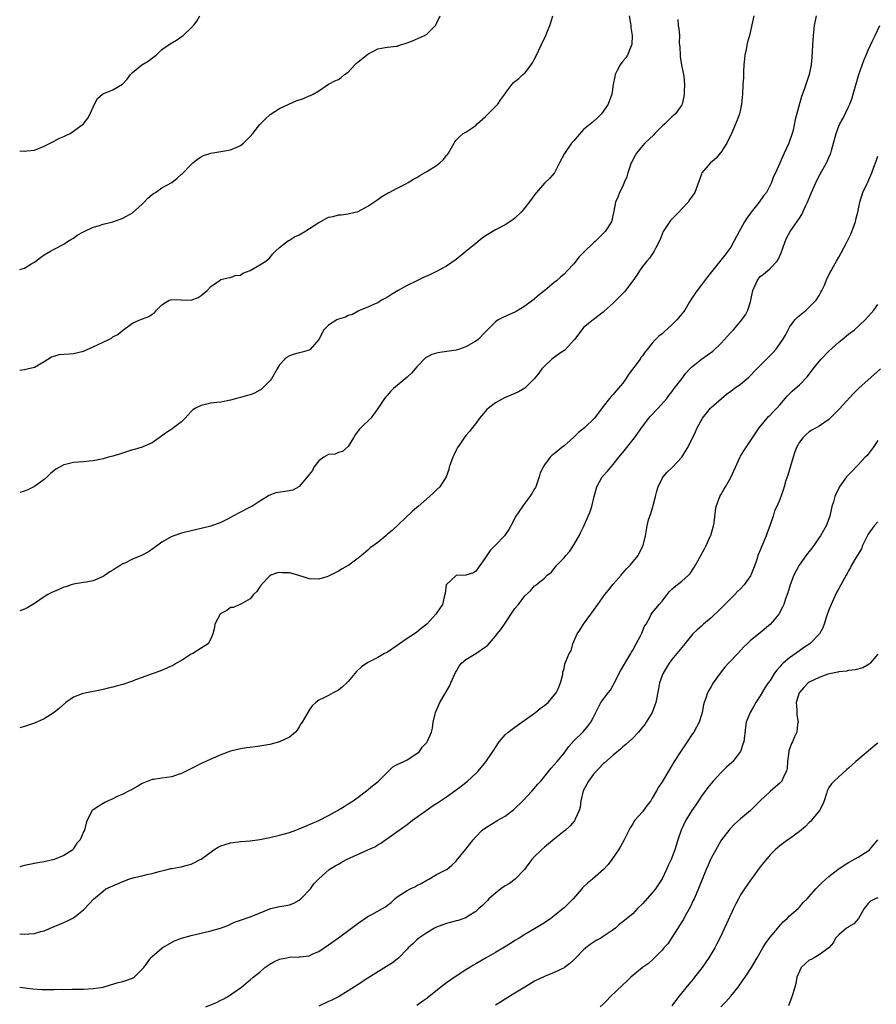
# Model space of a CAD drawing. Units: inches. Extents: x 2634000 to 2637000, y 1509000 to 1512000.
# Drawn here: x 2634000 to 2634175, y 1509957 to 1510158 of the extents above; entities that cross this region are included whole.
import ezdxf

# ---------------------------------------------------------------- set-up
doc = ezdxf.new("R2010")
doc.units = ezdxf.units.IN
doc.header["$MEASUREMENT"] = 0
doc.layers.add('LD26341509_2ft', color=2, linetype='Continuous')

msp = doc.modelspace()

# ---------------------------------------------------------------- linework, layer by layer
at = {"layer": 'LD26341509_2ft'}
for points, elevation in [([(2634162.42, 1510159), (2634162.03, 1510157), (2634161.77, 1510155), (2634161.65, 1510153), (2634161.53, 1510150.47), (2634161.4, 1510149), (2634161, 1510147), (2634159.97, 1510143.97), (2634159.44, 1510142.56), (2634158.15, 1510137.85), (2634157.7, 1510135.7), (2634157.51, 1510135), (2634156.86, 1510133), (2634155.91, 1510131), (2634155.59, 1510130.41), (2634155, 1510128.97), (2634154.1, 1510127), (2634153.74, 1510126.26), (2634153.27, 1510125), (2634153, 1510124.44), (2634152.26, 1510123), (2634151.7, 1510122.3), (2634150.82, 1510121), (2634149.19, 1510119), (2634149, 1510118.73), (2634148.25, 1510117.75), (2634147.78, 1510117), (2634147, 1510115.53), (2634146.68, 1510115), (2634145.65, 1510113), (2634145, 1510111.86), (2634144.38, 1510111), (2634143.77, 1510110.23), (2634143, 1510109.2), (2634140.24, 1510105.76), (2634139, 1510104.17), (2634138.13, 1510103), (2634137.66, 1510102.34), (2634136.88, 1510101.12), (2634136.54, 1510100.54), (2634135.6, 1510099), (2634135.35, 1510098.65), (2634134.03, 1510097), (2634133, 1510095.97), (2634131.4, 1510094.6), (2634131, 1510094.2), (2634130.32, 1510093.68), (2634129.64, 1510093), (2634129, 1510092.29), (2634127.98, 1510091), (2634127.52, 1510090.48), (2634127, 1510089.71), (2634126.69, 1510089.31), (2634126.5, 1510089), (2634124.13, 1510085.87), (2634123.6, 1510085), (2634123, 1510084.14), (2634122.06, 1510083), (2634121.55, 1510082.45), (2634121, 1510081.8), (2634120.58, 1510081.42), (2634120.24, 1510081), (2634119, 1510079.36), (2634117.18, 1510077), (2634115.15, 1510075), (2634113.97, 1510074.03), (2634113, 1510073.07), (2634111, 1510071.36), (2634110.55, 1510071), (2634109, 1510069.69), (2634108.59, 1510069.41), (2634108.18, 1510069), (2634107, 1510067.46), (2634106.71, 1510067), (2634106.16, 1510065.84), (2634105.94, 1510065), (2634105.22, 1510063), (2634105.15, 1510062.85), (2634105, 1510062.57), (2634104.41, 1510061.59), (2634104.01, 1510061), (2634103, 1510059.64), (2634102.5, 1510059), (2634101.16, 1510057), (2634100.15, 1510055), (2634099.73, 1510054.27), (2634098.87, 1510053), (2634097, 1510051.11), (2634095.97, 1510050.03), (2634095.26, 1510049), (2634095, 1510048.58), (2634093, 1510045.79), (2634092.52, 1510045.48), (2634091, 1510044.99), (2634089, 1510044.89), (2634087, 1510043.1), (2634086.94, 1510043), (2634086.76, 1510041.24), (2634086.67, 1510041), (2634086.54, 1510040.54), (2634086.21, 1510039), (2634085, 1510037.2), (2634084.88, 1510037), (2634083.05, 1510035), (2634081.89, 1510034.11), (2634081, 1510033.38), (2634080.49, 1510033), (2634079, 1510032.04), (2634077.47, 1510031), (2634077, 1510030.64), (2634075, 1510029.29), (2634074.42, 1510029), (2634073, 1510028.19), (2634071, 1510027.2), (2634069.68, 1510026.32), (2634068.69, 1510025.31), (2634067, 1510023.27), (2634066.72, 1510023), (2634065.81, 1510022.19), (2634065, 1510021.51), (2634063.94, 1510021), (2634063, 1510020.47), (2634061.89, 1510019.89), (2634061, 1510019.51), (2634060.38, 1510019), (2634059.67, 1510018.33), (2634059, 1510017.45), (2634057.6, 1510015), (2634057.35, 1510014.65), (2634057, 1510014.04), (2634056.6, 1510013.4), (2634056.25, 1510013), (2634055, 1510011.92), (2634053, 1510010.97), (2634051, 1510010.43), (2634049, 1510010.09), (2634048.01, 1510009.99), (2634047, 1510009.85), (2634046.23, 1510009.77), (2634045, 1510009.59), (2634043, 1510009.09), (2634041, 1510008.32), (2634039, 1510007.48), (2634037.96, 1510007), (2634037, 1510006.57), (2634035.96, 1510006.04), (2634034.66, 1510005.34), (2634033, 1510004.53), (2634032.32, 1510004.32), (2634031, 1510003.88), (2634029, 1510003.6), (2634027.32, 1510003.32), (2634027, 1510003.3), (2634025.34, 1510002.66), (2634025, 1510002.5), (2634024.07, 1510001.93), (2634023, 1510001.36), (2634022.78, 1510001.22), (2634022.33, 1510001), (2634021, 1510000.3), (2634019.76, 1509999.76), (2634019, 1509999.41), (2634018.01, 1509999), (2634017.37, 1509998.63), (2634017, 1509998.43), (2634016.14, 1509997.86), (2634015, 1509997.17), (2634014.79, 1509997), (2634013.74, 1509995), (2634013.57, 1509994.43), (2634013.21, 1509993), (2634013, 1509992.65), (2634012.32, 1509991), (2634011.66, 1509990.34), (2634011, 1509989.23), (2634010.84, 1509989), (2634009, 1509987.84), (2634007.04, 1509987), (2634005, 1509986.57), (2634003.67, 1509986.33), (2634003, 1509986.18), (2634001.98, 1509986.02), (2634001, 1509985.78), (2634000, 1509985.49)], 9858), ([(2634149.72, 1510159), (2634148.79, 1510155), (2634148.39, 1510153.61), (2634148.26, 1510153), (2634148.13, 1510152.13), (2634147.87, 1510151), (2634147.78, 1510150.22), (2634147.68, 1510149), (2634147.6, 1510147.6), (2634147.58, 1510146.42), (2634147.48, 1510145), (2634147.39, 1510143), (2634147.22, 1510141), (2634147, 1510139.98), (2634146.76, 1510139), (2634146.28, 1510137.72), (2634145.14, 1510135), (2634144.19, 1510133), (2634143, 1510131.16), (2634142.87, 1510131), (2634142, 1510130), (2634140.85, 1510129), (2634139.13, 1510127), (2634139, 1510126.68), (2634137.65, 1510123), (2634136.55, 1510121.45), (2634136.28, 1510121), (2634135, 1510119.67), (2634134.44, 1510119), (2634132.74, 1510117.25), (2634131.24, 1510115), (2634130.6, 1510113.4), (2634129.7, 1510111.7), (2634129.39, 1510111), (2634128.4, 1510109.6), (2634127.87, 1510109), (2634127, 1510107.92), (2634126.38, 1510107), (2634125.85, 1510106.15), (2634125, 1510104.97), (2634123.53, 1510103), (2634123.3, 1510102.7), (2634122.32, 1510101.68), (2634121.63, 1510101), (2634121, 1510100.4), (2634119.21, 1510098.79), (2634119, 1510098.56), (2634116.94, 1510097), (2634115, 1510095.45), (2634114.64, 1510095), (2634113.11, 1510093), (2634111.14, 1510090.86), (2634110.28, 1510090.28), (2634108.54, 1510089), (2634107, 1510087.56), (2634106.48, 1510087), (2634105.85, 1510086.15), (2634104.95, 1510085.05), (2634103, 1510083.11), (2634101.69, 1510082.31), (2634101, 1510081.99), (2634098.88, 1510081.12), (2634097, 1510080.11), (2634095.59, 1510079), (2634095.28, 1510078.72), (2634095, 1510078.41), (2634093.79, 1510077), (2634093, 1510075.88), (2634092.29, 1510075), (2634091.74, 1510074.26), (2634091, 1510073.45), (2634090.63, 1510073), (2634089.93, 1510071.93), (2634089.29, 1510071), (2634089, 1510070.44), (2634088.54, 1510069.46), (2634088.35, 1510069), (2634087.6, 1510067), (2634087.48, 1510066.52), (2634086.95, 1510065.05), (2634085.69, 1510063), (2634085, 1510062.35), (2634084.28, 1510061.72), (2634083.57, 1510061), (2634081.23, 1510059), (2634081, 1510058.75), (2634080.06, 1510057.94), (2634075.93, 1510054.07), (2634075, 1510053.33), (2634074.63, 1510053), (2634073, 1510051.63), (2634071.49, 1510050.51), (2634071, 1510050.04), (2634069.68, 1510049), (2634069, 1510048.44), (2634067.09, 1510047), (2634067, 1510046.94), (2634065.75, 1510046.25), (2634065, 1510045.76), (2634064.47, 1510045.53), (2634063, 1510044.78), (2634062.66, 1510044.66), (2634061, 1510044.13), (2634059, 1510044.23), (2634058.44, 1510044.44), (2634056.75, 1510045), (2634055, 1510045.42), (2634053.48, 1510045.48), (2634053, 1510045.52), (2634052.58, 1510045.42), (2634051.24, 1510045), (2634051, 1510044.86), (2634049.25, 1510043), (2634049.17, 1510042.83), (2634049, 1510042.61), (2634048.37, 1510041.63), (2634047.66, 1510041), (2634047, 1510040.13), (2634045.09, 1510039.09), (2634045, 1510039.03), (2634043.6, 1510038.4), (2634043, 1510038.38), (2634042.25, 1510037.75), (2634041, 1510037.13), (2634040.88, 1510037), (2634039.76, 1510035), (2634039.7, 1510034.3), (2634039.39, 1510033), (2634039, 1510032), (2634038.46, 1510031), (2634037, 1510030.06), (2634035.31, 1510029), (2634035, 1510028.84), (2634033, 1510027.6), (2634032.01, 1510027), (2634031.36, 1510026.64), (2634030.01, 1510025.99), (2634028.59, 1510025.41), (2634026.78, 1510024.78), (2634025, 1510024.11), (2634023.61, 1510023.61), (2634023, 1510023.37), (2634021, 1510022.69), (2634019.68, 1510022.32), (2634019, 1510022.11), (2634018.07, 1510021.93), (2634017, 1510021.64), (2634016.44, 1510021.56), (2634013.61, 1510021), (2634013, 1510020.86), (2634012.75, 1510020.75), (2634011, 1510020.12), (2634009.42, 1510019), (2634008.12, 1510017.88), (2634007, 1510016.97), (2634005, 1510015.69), (2634003, 1510014.77), (2634001, 1510014.11), (2634000, 1510013.82)], 9856), ([(2634124.27, 1510159), (2634124.55, 1510157.45), (2634124.61, 1510157), (2634124.6, 1510156.6), (2634124.88, 1510155), (2634124.81, 1510153.19), (2634124.77, 1510153), (2634124.53, 1510152.53), (2634123.91, 1510151), (2634123.59, 1510150.41), (2634123, 1510149.78), (2634122.44, 1510149), (2634121.82, 1510147.82), (2634121.41, 1510147), (2634121.36, 1510146.64), (2634121, 1510145), (2634120.77, 1510143), (2634120.02, 1510141), (2634119, 1510139.47), (2634118.65, 1510139), (2634117.82, 1510138.18), (2634117, 1510137.46), (2634115, 1510135.83), (2634113.66, 1510134.34), (2634113, 1510133.53), (2634112.75, 1510133.25), (2634112.55, 1510133), (2634111.08, 1510130.92), (2634110.06, 1510129), (2634109.06, 1510127), (2634109, 1510126.91), (2634108.13, 1510125.87), (2634107, 1510124.86), (2634105.38, 1510123), (2634105, 1510122.52), (2634104.39, 1510121.61), (2634103, 1510119.85), (2634102.25, 1510119), (2634101, 1510117.75), (2634100.59, 1510117.41), (2634099, 1510116.37), (2634097, 1510115.36), (2634095, 1510114.14), (2634094.33, 1510113.67), (2634093.51, 1510113), (2634093, 1510112.61), (2634091, 1510110.95), (2634089, 1510109.32), (2634087, 1510107.94), (2634085, 1510106.84), (2634083.75, 1510106.25), (2634082.37, 1510105.63), (2634081, 1510104.98), (2634079, 1510104.02), (2634077.15, 1510103), (2634075.81, 1510102.19), (2634075, 1510101.66), (2634073.8, 1510101), (2634073, 1510100.5), (2634072.13, 1510100.13), (2634071, 1510099.59), (2634069.42, 1510099), (2634069.15, 1510098.85), (2634069, 1510098.81), (2634067.88, 1510098.12), (2634067, 1510097.89), (2634066.41, 1510097.59), (2634065, 1510097.15), (2634064.66, 1510097), (2634063, 1510095.95), (2634062.04, 1510095), (2634060.98, 1510093), (2634059.25, 1510091), (2634059.12, 1510090.88), (2634059, 1510090.83), (2634057.58, 1510090.42), (2634057, 1510090.29), (2634055.97, 1510090.03), (2634055, 1510089.66), (2634054.57, 1510089.43), (2634054.05, 1510089), (2634053, 1510087.86), (2634052.48, 1510087), (2634051.33, 1510085), (2634051, 1510084.59), (2634049.45, 1510083), (2634049.21, 1510082.79), (2634049, 1510082.65), (2634047.9, 1510082.1), (2634047, 1510081.72), (2634046.42, 1510081.58), (2634045, 1510081.19), (2634044.23, 1510081), (2634043, 1510080.66), (2634041, 1510080.26), (2634040.17, 1510080.17), (2634039, 1510080.01), (2634037, 1510079.56), (2634035.86, 1510079), (2634035.34, 1510078.66), (2634035, 1510078.36), (2634033.76, 1510077), (2634033, 1510076.23), (2634031.37, 1510075), (2634031, 1510074.75), (2634029.92, 1510074.08), (2634028.43, 1510073), (2634027, 1510071.93), (2634025.14, 1510071.14), (2634025, 1510071.07), (2634023.41, 1510070.59), (2634023, 1510070.49), (2634020.36, 1510069.64), (2634019, 1510069.23), (2634018.14, 1510069), (2634017, 1510068.66), (2634015, 1510068.26), (2634014.19, 1510068.19), (2634013, 1510068.06), (2634012.01, 1510068.01), (2634011, 1510067.94), (2634009.6, 1510067.6), (2634009, 1510067.49), (2634007.4, 1510066.6), (2634007, 1510066.31), (2634006.29, 1510065.71), (2634005.61, 1510065), (2634005, 1510064.48), (2634003, 1510063.02), (2634001.66, 1510062.34), (2634001, 1510062.08), (2634000, 1510061.8)], 9852), ([(2634000, 1510086.75), (2634000.89, 1510086.89), (2634001, 1510086.89), (2634001.5, 1510087), (2634003, 1510087.38), (2634005, 1510088.51), (2634006.51, 1510089.49), (2634007, 1510089.62), (2634008.06, 1510089.93), (2634009, 1510090.02), (2634010.09, 1510090.09), (2634011, 1510090.17), (2634013, 1510090.63), (2634015, 1510091.5), (2634018.16, 1510093), (2634018.7, 1510093.3), (2634019, 1510093.54), (2634019.98, 1510094.02), (2634021, 1510094.9), (2634021.17, 1510095), (2634023, 1510096.32), (2634024.52, 1510097), (2634026.31, 1510097.69), (2634027, 1510098.18), (2634027.52, 1510098.48), (2634027.91, 1510099), (2634029, 1510100.06), (2634030.51, 1510101), (2634031, 1510101.18), (2634032.93, 1510101.07), (2634035, 1510101.05), (2634036.4, 1510101.6), (2634037, 1510101.96), (2634038.25, 1510103), (2634039, 1510103.8), (2634040.71, 1510105), (2634041, 1510105.23), (2634042.42, 1510105.58), (2634043, 1510105.67), (2634043.94, 1510106.06), (2634045, 1510106.12), (2634045.5, 1510106.5), (2634047, 1510107.05), (2634049, 1510108.25), (2634050.21, 1510109), (2634051, 1510109.66), (2634051.57, 1510110.43), (2634052.17, 1510111), (2634053, 1510111.76), (2634054.52, 1510113), (2634054.81, 1510113.19), (2634055, 1510113.26), (2634056.05, 1510113.95), (2634057, 1510114.36), (2634058.13, 1510115), (2634061, 1510116.89), (2634061.24, 1510117), (2634063, 1510117.94), (2634063.91, 1510118.09), (2634065, 1510118.4), (2634065.56, 1510118.44), (2634067, 1510118.61), (2634067.28, 1510118.72), (2634069, 1510119.12), (2634071, 1510120.19), (2634072.21, 1510121), (2634073, 1510121.57), (2634073.86, 1510122.14), (2634075.11, 1510122.89), (2634075.34, 1510123), (2634077, 1510123.89), (2634078.74, 1510124.74), (2634079.23, 1510125), (2634080.33, 1510125.67), (2634081, 1510126.05), (2634081.57, 1510126.43), (2634082.55, 1510127), (2634083, 1510127.24), (2634085, 1510128.47), (2634085.67, 1510129), (2634086.38, 1510129.62), (2634087, 1510130.5), (2634087.25, 1510130.75), (2634087.47, 1510131), (2634088.05, 1510132.05), (2634088.6, 1510133), (2634088.72, 1510133.28), (2634089, 1510133.64), (2634089.66, 1510134.34), (2634090.41, 1510135), (2634091, 1510135.26), (2634093, 1510136.63), (2634093.3, 1510137), (2634095, 1510138.48), (2634095.26, 1510138.74), (2634095.5, 1510139), (2634097, 1510140.54), (2634097.49, 1510141), (2634098.09, 1510141.91), (2634098.92, 1510143), (2634099, 1510143.17), (2634100.66, 1510145.34), (2634101, 1510145.58), (2634101.77, 1510146.23), (2634102.61, 1510147), (2634103, 1510147.3), (2634104.29, 1510149), (2634104.57, 1510149.43), (2634105, 1510150.24), (2634105.27, 1510150.73), (2634106.32, 1510153), (2634107.31, 1510155), (2634107.51, 1510155.51), (2634108.12, 1510157), (2634108.34, 1510157.66), (2634108.72, 1510159)], 9850), ([(2634000, 1510107.27), (2634001, 1510107.54), (2634002.47, 1510108.47), (2634003, 1510108.79), (2634003.29, 1510109), (2634004.24, 1510109.76), (2634005, 1510110.25), (2634006.26, 1510111), (2634007, 1510111.41), (2634009, 1510112.47), (2634009.78, 1510113), (2634010.54, 1510113.46), (2634011, 1510113.7), (2634011.73, 1510114.27), (2634013.01, 1510114.99), (2634015, 1510115.88), (2634016.28, 1510116.28), (2634017, 1510116.52), (2634018.99, 1510117), (2634020.49, 1510117.51), (2634021, 1510117.77), (2634023, 1510118.86), (2634025, 1510120.59), (2634025.4, 1510121), (2634026.16, 1510121.84), (2634027, 1510122.54), (2634027.26, 1510122.74), (2634027.69, 1510123), (2634029, 1510123.93), (2634031, 1510125.03), (2634032.11, 1510125.89), (2634033, 1510126.69), (2634033.17, 1510126.83), (2634035, 1510128.7), (2634035.34, 1510129), (2634036.25, 1510129.75), (2634037, 1510130.22), (2634037.51, 1510130.49), (2634039, 1510131.01), (2634041, 1510131.33), (2634041.43, 1510131.43), (2634043, 1510131.68), (2634044.25, 1510132.25), (2634045, 1510132.53), (2634045.61, 1510133), (2634047, 1510134.41), (2634047.54, 1510135), (2634049, 1510136.86), (2634050.06, 1510137.94), (2634051.1, 1510138.9), (2634053, 1510140.13), (2634054.89, 1510141), (2634056.36, 1510141.64), (2634057.84, 1510142.16), (2634059, 1510142.65), (2634059.28, 1510142.72), (2634059.83, 1510143), (2634061, 1510143.73), (2634062.97, 1510145.03), (2634064.25, 1510145.75), (2634065, 1510146.04), (2634065.56, 1510146.44), (2634066.23, 1510147), (2634067, 1510147.52), (2634068.37, 1510149), (2634068.69, 1510149.31), (2634069, 1510149.58), (2634071, 1510151.15), (2634073, 1510152.23), (2634074.55, 1510152.55), (2634075, 1510152.61), (2634076.81, 1510152.81), (2634077, 1510152.81), (2634077.47, 1510153), (2634078.63, 1510153.37), (2634079, 1510153.48), (2634080.08, 1510153.92), (2634082.58, 1510155), (2634083, 1510155.24), (2634084.77, 1510157), (2634084.84, 1510157.16), (2634085, 1510157.4), (2634085.71, 1510159)], 9848), ([(2634000, 1510131.44), (2634001, 1510131.42), (2634001.48, 1510131.48), (2634003, 1510131.6), (2634005, 1510132.4), (2634006.2, 1510133), (2634007, 1510133.46), (2634008, 1510134), (2634009, 1510134.41), (2634009.39, 1510134.61), (2634010.28, 1510135), (2634011, 1510135.48), (2634013.04, 1510137), (2634013.89, 1510138.11), (2634014.39, 1510139), (2634015.26, 1510141), (2634015.87, 1510142.13), (2634016.86, 1510143), (2634017, 1510143.1), (2634017.14, 1510143.14), (2634019, 1510143.92), (2634020.97, 1510145.03), (2634021.91, 1510146.09), (2634022.61, 1510147), (2634023, 1510147.43), (2634024.91, 1510149), (2634026.23, 1510149.77), (2634027.37, 1510150.63), (2634027.81, 1510151), (2634029, 1510152.11), (2634030.69, 1510153.3), (2634031.96, 1510154.04), (2634033.16, 1510154.84), (2634033.36, 1510155), (2634035, 1510156.53), (2634035.45, 1510157), (2634036.12, 1510157.88), (2634036.76, 1510159)], 9846), ([(2634134.21, 1510158.21), (2634134.25, 1510157), (2634134.4, 1510156.4), (2634134.51, 1510155), (2634134.49, 1510153.51), (2634134.6, 1510152.6), (2634134.65, 1510151), (2634134.68, 1510150.68), (2634134.96, 1510148.96), (2634135.39, 1510147), (2634135.44, 1510146.56), (2634135.57, 1510145), (2634135.51, 1510143.51), (2634135.51, 1510143), (2634135.43, 1510142.57), (2634135.07, 1510141), (2634135, 1510140.88), (2634133.73, 1510139), (2634133.35, 1510138.65), (2634133, 1510138.39), (2634131.56, 1510137), (2634131, 1510136.49), (2634129.54, 1510135), (2634129.29, 1510134.71), (2634127.49, 1510133), (2634127, 1510132.52), (2634125.77, 1510131), (2634125.47, 1510130.53), (2634124.79, 1510129.21), (2634124.71, 1510129), (2634124, 1510127), (2634123.81, 1510126.19), (2634123.28, 1510125), (2634123, 1510124.29), (2634122.33, 1510123), (2634122, 1510122), (2634121.51, 1510121), (2634121.18, 1510119.18), (2634121.09, 1510118.91), (2634120.73, 1510117.27), (2634120.65, 1510117), (2634119.36, 1510115), (2634119, 1510114.62), (2634117.33, 1510113), (2634117, 1510112.72), (2634115.11, 1510110.89), (2634115, 1510110.77), (2634114.11, 1510109.89), (2634113, 1510108.43), (2634111.67, 1510107), (2634111, 1510106.34), (2634110.25, 1510105.75), (2634109.46, 1510105), (2634109, 1510104.65), (2634107.08, 1510103), (2634105.9, 1510102.1), (2634105, 1510101.3), (2634104.82, 1510101.18), (2634104.61, 1510101), (2634103, 1510099.8), (2634101.26, 1510098.74), (2634101, 1510098.61), (2634099.88, 1510098.12), (2634098.49, 1510097.51), (2634097.54, 1510097), (2634097, 1510096.63), (2634095.37, 1510095), (2634095, 1510094.55), (2634093.46, 1510093), (2634093, 1510092.67), (2634091, 1510091.54), (2634089.51, 1510091), (2634089, 1510090.83), (2634085.64, 1510090.36), (2634085, 1510090.25), (2634084.04, 1510089.96), (2634083, 1510089.42), (2634082.74, 1510089.26), (2634081, 1510087.45), (2634080.64, 1510087), (2634079.87, 1510086.13), (2634079, 1510085.32), (2634077, 1510083.63), (2634076.22, 1510083), (2634075.59, 1510082.41), (2634075, 1510081.64), (2634074.67, 1510081.33), (2634074.4, 1510081), (2634073, 1510078.92), (2634072.2, 1510077.8), (2634071.6, 1510077), (2634069.55, 1510075), (2634069.28, 1510074.72), (2634069, 1510074.39), (2634068.43, 1510073.57), (2634068.05, 1510073), (2634067, 1510071.19), (2634065.84, 1510070.16), (2634065, 1510069.95), (2634064.33, 1510069.67), (2634063, 1510069.55), (2634062.03, 1510069), (2634061, 1510068.26), (2634059.98, 1510067), (2634059.68, 1510066.32), (2634059, 1510065.51), (2634058.8, 1510065.2), (2634057, 1510063.03), (2634056.95, 1510063), (2634055.68, 1510062.32), (2634055, 1510062.16), (2634052.25, 1510061.75), (2634050.8, 1510061.2), (2634050.52, 1510061), (2634049, 1510060.07), (2634047.37, 1510059), (2634047, 1510058.8), (2634044.45, 1510057.55), (2634043, 1510056.72), (2634042.4, 1510056.4), (2634041, 1510055.7), (2634039, 1510054.97), (2634037, 1510054.47), (2634035, 1510054.02), (2634033, 1510053.52), (2634032.59, 1510053.41), (2634031.41, 1510053), (2634031, 1510052.84), (2634029, 1510051.67), (2634027.45, 1510050.55), (2634026.24, 1510049.76), (2634024.84, 1510049), (2634023, 1510048.2), (2634021.44, 1510047.44), (2634021, 1510047.25), (2634020.61, 1510047), (2634019.58, 1510046.42), (2634019, 1510045.98), (2634018.38, 1510045.62), (2634017.46, 1510045), (2634017, 1510044.67), (2634015, 1510043.81), (2634013.57, 1510043.57), (2634013, 1510043.45), (2634011, 1510043.13), (2634010.53, 1510043), (2634009.39, 1510042.61), (2634009, 1510042.52), (2634007.95, 1510042.05), (2634007, 1510041.67), (2634006.55, 1510041.45), (2634005.74, 1510041), (2634005, 1510040.54), (2634003, 1510039.18), (2634001.65, 1510038.35), (2634001, 1510038.04), (2634000, 1510037.73)], 9854), ([(2634000, 1509971.83), (2634001, 1509971.78), (2634001.89, 1509971.89), (2634003, 1509971.91), (2634004.34, 1509972.34), (2634005, 1509972.45), (2634007, 1509973.36), (2634008.19, 1509973.81), (2634009, 1509974.15), (2634009.58, 1509974.42), (2634011, 1509975.14), (2634013, 1509976.73), (2634013.29, 1509977), (2634014.12, 1509977.88), (2634015.06, 1509978.94), (2634017, 1509980.59), (2634017.6, 1509981), (2634019, 1509981.67), (2634019.97, 1509982.03), (2634021, 1509982.54), (2634022.29, 1509983), (2634023.36, 1509983.36), (2634025, 1509983.69), (2634025.96, 1509983.96), (2634027, 1509984.14), (2634028.63, 1509984.62), (2634029, 1509984.69), (2634030.04, 1509985), (2634030.85, 1509985.15), (2634031, 1509985.2), (2634032.55, 1509985.45), (2634033, 1509985.54), (2634034.14, 1509985.86), (2634035, 1509986.05), (2634035.63, 1509986.37), (2634036.78, 1509987), (2634037, 1509987.1), (2634039.6, 1509989), (2634040.47, 1509989.53), (2634041, 1509989.78), (2634041.91, 1509990.09), (2634043, 1509990.4), (2634043.52, 1509990.48), (2634045, 1509990.65), (2634047, 1509990.82), (2634049, 1509991.1), (2634051, 1509991.51), (2634053, 1509991.96), (2634055, 1509992.52), (2634056.3, 1509993), (2634057, 1509993.27), (2634061.01, 1509994.99), (2634063, 1509996.01), (2634064.81, 1509997), (2634066.16, 1509997.84), (2634067, 1509998.34), (2634068, 1509999), (2634069, 1509999.71), (2634070.73, 1510001), (2634071.95, 1510002.05), (2634073.14, 1510003), (2634075, 1510004.83), (2634075.21, 1510005), (2634076.1, 1510005.9), (2634077, 1510006.38), (2634078.36, 1510007), (2634079, 1510007.35), (2634081, 1510008.6), (2634081.5, 1510009), (2634082.1, 1510009.9), (2634083, 1510010.88), (2634083.1, 1510011), (2634083.97, 1510013), (2634084.2, 1510013.8), (2634084.34, 1510015), (2634084.71, 1510016.71), (2634084.8, 1510017), (2634085.5, 1510018.51), (2634085.67, 1510019), (2634087.66, 1510022.34), (2634087.93, 1510023), (2634088.87, 1510025.13), (2634089, 1510025.35), (2634089.59, 1510026.41), (2634090.11, 1510027), (2634091, 1510027.8), (2634092.99, 1510029.01), (2634095, 1510030.35), (2634095.36, 1510030.64), (2634097, 1510032.52), (2634097.37, 1510033), (2634098.1, 1510033.9), (2634098.83, 1510035), (2634101, 1510038.16), (2634101.69, 1510039), (2634103, 1510040.74), (2634104.19, 1510041.81), (2634105, 1510042.78), (2634105.15, 1510042.85), (2634105.35, 1510043), (2634107, 1510044.39), (2634107.57, 1510045), (2634108.45, 1510045.55), (2634109, 1510046.34), (2634109.5, 1510047), (2634111, 1510048.51), (2634111.38, 1510049), (2634112.16, 1510049.84), (2634113, 1510051.15), (2634114.06, 1510053), (2634114.39, 1510053.61), (2634115.06, 1510054.94), (2634115.95, 1510057), (2634116.24, 1510057.76), (2634116.66, 1510059), (2634117.15, 1510061), (2634117.69, 1510063), (2634118.8, 1510065), (2634119, 1510065.24), (2634119.85, 1510066.15), (2634120.52, 1510067), (2634121, 1510067.53), (2634122.19, 1510069), (2634123, 1510069.96), (2634125.36, 1510073), (2634126.06, 1510073.94), (2634127, 1510075.31), (2634128.3, 1510077), (2634128.63, 1510077.37), (2634130.16, 1510079), (2634131.95, 1510081), (2634132.39, 1510081.61), (2634133, 1510082.37), (2634133.26, 1510082.74), (2634133.48, 1510083), (2634135, 1510085.01), (2634135.83, 1510086.16), (2634136.62, 1510087), (2634137, 1510087.37), (2634139, 1510088.99), (2634141.36, 1510090.64), (2634143, 1510092.21), (2634143.73, 1510093), (2634144.33, 1510093.67), (2634145, 1510094.45), (2634145.28, 1510094.72), (2634145.55, 1510095), (2634147.24, 1510097), (2634147.98, 1510098.02), (2634148.47, 1510099), (2634149, 1510100.68), (2634149.09, 1510101), (2634149.51, 1510103), (2634150.37, 1510105), (2634150.63, 1510105.37), (2634151, 1510105.82), (2634151.67, 1510106.33), (2634152.48, 1510107), (2634153, 1510107.45), (2634154.49, 1510109), (2634154.69, 1510109.31), (2634155.3, 1510110.7), (2634155.63, 1510111.63), (2634156.09, 1510113), (2634156.35, 1510113.65), (2634157.09, 1510115), (2634159, 1510117.76), (2634159.48, 1510118.52), (2634159.72, 1510119), (2634160.31, 1510120.31), (2634160.65, 1510121), (2634161.48, 1510123), (2634162.57, 1510125.43), (2634163.26, 1510126.74), (2634164.52, 1510129), (2634164.68, 1510129.32), (2634165, 1510130.08), (2634165.3, 1510130.7), (2634165.41, 1510131), (2634165.54, 1510131.54), (2634165.96, 1510133), (2634166.26, 1510134.26), (2634166.46, 1510135), (2634167, 1510136.47), (2634167.24, 1510137), (2634167.89, 1510138.11), (2634169, 1510140.42), (2634169.26, 1510141), (2634169.74, 1510142.26), (2634169.98, 1510143), (2634171.13, 1510147), (2634172.1, 1510149.9), (2634172.58, 1510151), (2634173, 1510152), (2634173.49, 1510153), (2634173.94, 1510154.06), (2634174.46, 1510155), (2634175.39, 1510157)], 9860), ([(2634000, 1509961.01), (2634002.68, 1509960.68), (2634004.52, 1509960.52), (2634005, 1509960.5), (2634007, 1509960.48), (2634008.55, 1509960.55), (2634009, 1509960.54), (2634010.6, 1509960.6), (2634013, 1509960.61), (2634015, 1509960.69), (2634017, 1509960.99), (2634018.51, 1509961.49), (2634020.06, 1509961.94), (2634021, 1509962.17), (2634021.64, 1509962.36), (2634023, 1509962.8), (2634023.14, 1509962.86), (2634023.34, 1509963), (2634025, 1509964.63), (2634025.29, 1509965), (2634026.77, 1509967), (2634027, 1509967.27), (2634029.02, 1509969), (2634031.59, 1509970.41), (2634033.02, 1509970.98), (2634035, 1509971.54), (2634039, 1509972.48), (2634040.98, 1509973.02), (2634042.41, 1509973.59), (2634043.79, 1509974.21), (2634045, 1509974.66), (2634047, 1509975.33), (2634047.52, 1509975.52), (2634051, 1509976.95), (2634051.23, 1509977), (2634052.63, 1509977.37), (2634053, 1509977.44), (2634054.37, 1509977.63), (2634055, 1509977.77), (2634055.87, 1509978.13), (2634057, 1509978.72), (2634057.36, 1509979), (2634059.27, 1509981), (2634059.95, 1509982.05), (2634061, 1509983.1), (2634063.12, 1509985), (2634064.3, 1509985.7), (2634065, 1509986.08), (2634065.57, 1509986.43), (2634066.62, 1509987), (2634071, 1509988.95), (2634072.39, 1509989.61), (2634073, 1509990), (2634073.64, 1509990.36), (2634078.31, 1509993.69), (2634079, 1509994.18), (2634080.07, 1509995), (2634082.86, 1509997), (2634084.14, 1509997.86), (2634085, 1509998.42), (2634087, 1509999.8), (2634088.7, 1510001), (2634090.03, 1510001.97), (2634091.31, 1510003), (2634093, 1510004.53), (2634093.47, 1510005), (2634095.08, 1510006.92), (2634096.46, 1510009), (2634096.69, 1510009.31), (2634097, 1510009.84), (2634097.78, 1510011), (2634099, 1510012.4), (2634099.64, 1510013), (2634100.39, 1510013.61), (2634101, 1510014.01), (2634102.36, 1510015), (2634105, 1510016.85), (2634105.2, 1510017), (2634106.17, 1510017.83), (2634107, 1510018.38), (2634107.74, 1510019), (2634109, 1510020.51), (2634109.39, 1510021), (2634109.82, 1510021.82), (2634110.25, 1510023), (2634110.74, 1510024.74), (2634110.73, 1510025), (2634110.77, 1510025.23), (2634111, 1510025.98), (2634111.18, 1510026.82), (2634111.26, 1510027), (2634111.36, 1510027.36), (2634112.02, 1510029), (2634112.42, 1510029.58), (2634112.78, 1510031), (2634113, 1510031.44), (2634113.7, 1510033), (2634114.24, 1510033.76), (2634114.95, 1510035), (2634116.44, 1510037), (2634116.69, 1510037.31), (2634117, 1510037.77), (2634117.87, 1510039), (2634119.34, 1510041), (2634120.09, 1510041.91), (2634121, 1510043.11), (2634122.66, 1510045), (2634122.8, 1510045.2), (2634123.73, 1510046.27), (2634124.49, 1510047), (2634126.11, 1510049), (2634126.39, 1510049.61), (2634127.16, 1510051), (2634127.58, 1510053), (2634127.81, 1510054.19), (2634127.92, 1510055), (2634128.25, 1510056.25), (2634128.49, 1510057), (2634128.65, 1510057.35), (2634129.12, 1510058.88), (2634129.19, 1510059.19), (2634129.66, 1510061), (2634129.93, 1510062.07), (2634130.21, 1510063), (2634131, 1510064.66), (2634131.21, 1510065), (2634132.04, 1510065.96), (2634133.15, 1510067), (2634135, 1510069.05), (2634135.76, 1510070.24), (2634136.21, 1510071), (2634137.8, 1510074.2), (2634138.14, 1510075), (2634139.23, 1510077), (2634140.02, 1510077.98), (2634140.88, 1510079), (2634141, 1510079.12), (2634143.08, 1510081), (2634144.14, 1510081.86), (2634145, 1510082.47), (2634145.69, 1510083), (2634147, 1510083.94), (2634148.65, 1510085.35), (2634150.31, 1510087), (2634151, 1510087.71), (2634153.63, 1510090.37), (2634154.18, 1510091), (2634155, 1510092.11), (2634155.61, 1510093), (2634156.13, 1510093.87), (2634156.69, 1510095), (2634157, 1510095.51), (2634158.08, 1510097), (2634158.52, 1510097.48), (2634159, 1510097.91), (2634160.34, 1510099), (2634161, 1510099.57), (2634162.4, 1510101), (2634163, 1510101.98), (2634163.36, 1510102.64), (2634163.57, 1510103), (2634164.09, 1510104.09), (2634164.46, 1510105), (2634164.61, 1510105.39), (2634165, 1510106.13), (2634165.28, 1510106.72), (2634165.45, 1510107), (2634166, 1510108), (2634166.53, 1510109), (2634167, 1510109.78), (2634167.44, 1510110.56), (2634168.76, 1510113), (2634169.5, 1510114.5), (2634169.71, 1510115), (2634170.42, 1510117), (2634170.5, 1510117.5), (2634170.9, 1510119), (2634171.29, 1510121), (2634171.94, 1510123), (2634172.79, 1510124.79), (2634172.94, 1510125.06), (2634173.77, 1510127), (2634174.17, 1510128.17), (2634174.64, 1510129.36), (2634175, 1510130.38)], 9862), ([(2634037.96, 1509957), (2634040.11, 1509957.89), (2634041, 1509958.32), (2634041.47, 1509958.53), (2634042.4, 1509959), (2634045, 1509960.87), (2634045.21, 1509961), (2634046.17, 1509961.83), (2634047, 1509962.46), (2634047.64, 1509963), (2634049, 1509964.07), (2634049.97, 1509965), (2634050.58, 1509965.42), (2634051, 1509965.65), (2634051.83, 1509966.17), (2634053, 1509966.68), (2634054.46, 1509967), (2634055, 1509967.09), (2634057, 1509967.16), (2634057.19, 1509967.19), (2634059, 1509967.4), (2634059.75, 1509967.75), (2634061, 1509968.27), (2634063, 1509969.63), (2634065, 1509971.06), (2634067.66, 1509973), (2634069, 1509974.02), (2634071, 1509975.39), (2634071.8, 1509975.8), (2634073.98, 1509977), (2634074.61, 1509977.39), (2634075, 1509977.67), (2634075.72, 1509978.28), (2634076.48, 1509979), (2634077, 1509979.42), (2634079, 1509980.7), (2634079.62, 1509981), (2634080.57, 1509981.43), (2634081, 1509981.68), (2634081.87, 1509982.13), (2634083, 1509982.79), (2634083.41, 1509983), (2634085, 1509983.97), (2634087, 1509984.95), (2634087.08, 1509985), (2634088.14, 1509985.86), (2634089, 1509986.69), (2634089.13, 1509986.87), (2634091, 1509989.12), (2634092.44, 1509991), (2634093, 1509991.65), (2634094.31, 1509993), (2634095, 1509993.47), (2634097.48, 1509995), (2634099, 1509995.86), (2634100.77, 1509997.23), (2634102.59, 1509999), (2634104.51, 1510001), (2634105.66, 1510002.34), (2634106.26, 1510003), (2634108.4, 1510005.6), (2634109, 1510006.28), (2634109.57, 1510007), (2634111, 1510008.72), (2634111.96, 1510010.04), (2634113, 1510011.18), (2634114.93, 1510013.07), (2634115.84, 1510014.16), (2634116.49, 1510015), (2634117, 1510016), (2634117.47, 1510017), (2634118.52, 1510019), (2634119.99, 1510021), (2634120.44, 1510021.56), (2634121, 1510022.56), (2634121.17, 1510022.83), (2634121.46, 1510023.46), (2634122.25, 1510025), (2634122.52, 1510025.48), (2634124.64, 1510029), (2634124.75, 1510029.25), (2634125, 1510029.67), (2634125.74, 1510031), (2634126.61, 1510032.61), (2634126.79, 1510033), (2634126.85, 1510033.15), (2634127.44, 1510034.56), (2634127.74, 1510035), (2634128.61, 1510036.61), (2634128.8, 1510037), (2634130.41, 1510039), (2634131, 1510039.68), (2634132.44, 1510041.56), (2634133, 1510042.12), (2634133.46, 1510042.54), (2634135, 1510043.72), (2634136.41, 1510045), (2634136.69, 1510045.31), (2634137.5, 1510046.5), (2634137.8, 1510047), (2634138.92, 1510049), (2634139.64, 1510050.36), (2634139.99, 1510051), (2634140.89, 1510053), (2634140.91, 1510053.09), (2634141.47, 1510055), (2634141.62, 1510055.62), (2634141.91, 1510058.09), (2634142.05, 1510059), (2634142.76, 1510061), (2634143, 1510061.38), (2634143.58, 1510062.42), (2634143.89, 1510063), (2634145, 1510064.89), (2634145.95, 1510067), (2634146.92, 1510069.08), (2634147, 1510069.24), (2634147.65, 1510070.35), (2634150.8, 1510075), (2634152.42, 1510077), (2634152.71, 1510077.29), (2634153, 1510077.57), (2634153.69, 1510078.31), (2634154.41, 1510079), (2634155, 1510079.66), (2634156.53, 1510081.47), (2634157, 1510081.96), (2634157.52, 1510082.48), (2634159, 1510083.79), (2634160.58, 1510085.42), (2634161.46, 1510086.54), (2634161.8, 1510087), (2634163, 1510088.54), (2634163.41, 1510089), (2634165, 1510090.65), (2634167, 1510092.45), (2634167.71, 1510093), (2634169, 1510094.09), (2634170.2, 1510095), (2634172.39, 1510097), (2634173, 1510097.67), (2634173.6, 1510098.4), (2634174.16, 1510099), (2634175, 1510100.17)], 9864), ([(2634175.55, 1510087), (2634173, 1510084.77), (2634171.05, 1510083), (2634170.02, 1510081.98), (2634167.14, 1510078.86), (2634165.3, 1510077), (2634165, 1510076.73), (2634163, 1510075.33), (2634161.5, 1510074.5), (2634161, 1510074.17), (2634160.35, 1510073.65), (2634159.7, 1510073), (2634159, 1510072.11), (2634158.39, 1510071), (2634158.08, 1510070.08), (2634157.69, 1510069), (2634156.65, 1510065.35), (2634156.24, 1510064.24), (2634155.89, 1510063), (2634155.71, 1510062.29), (2634155, 1510060.42), (2634154.41, 1510059), (2634153.94, 1510058.06), (2634153.64, 1510057), (2634152.95, 1510055), (2634152.4, 1510053.6), (2634152.19, 1510053), (2634151.24, 1510050.76), (2634151, 1510050.08), (2634150.53, 1510049), (2634150.37, 1510048.37), (2634149.9, 1510047), (2634149.12, 1510045), (2634149, 1510044.81), (2634147.73, 1510043), (2634147, 1510042.22), (2634146.39, 1510041.61), (2634145.85, 1510041), (2634145, 1510040.19), (2634143, 1510038.18), (2634141, 1510036.25), (2634139.44, 1510035), (2634139, 1510034.59), (2634138.14, 1510033.86), (2634137.28, 1510033), (2634137, 1510032.68), (2634135.39, 1510030.61), (2634133, 1510027.75), (2634132.41, 1510027), (2634131.87, 1510026.13), (2634131.19, 1510025), (2634131, 1510024.5), (2634130.49, 1510023), (2634130.23, 1510021.77), (2634129.69, 1510019), (2634129.54, 1510018.46), (2634128.99, 1510017), (2634127.77, 1510015), (2634127.45, 1510014.55), (2634127, 1510013.97), (2634126.19, 1510013), (2634125, 1510011.77), (2634124.2, 1510011), (2634123.57, 1510010.43), (2634123, 1510010.01), (2634122.49, 1510009.51), (2634121, 1510008.28), (2634119.28, 1510006.72), (2634119, 1510006.49), (2634117, 1510004.41), (2634115.96, 1510003), (2634114.89, 1510001), (2634114.41, 1509999), (2634114.29, 1509997.71), (2634114.06, 1509997), (2634113.26, 1509995.26), (2634113.17, 1509995), (2634113.11, 1509994.89), (2634112.17, 1509993.83), (2634111.27, 1509993), (2634111, 1509992.77), (2634109, 1509991.17), (2634107.82, 1509990.18), (2634107, 1509989.54), (2634106.4, 1509989), (2634105, 1509987.62), (2634104.43, 1509987), (2634103.81, 1509986.19), (2634102.96, 1509985), (2634101.05, 1509983), (2634099.86, 1509982.14), (2634099, 1509981.63), (2634098.12, 1509981), (2634097, 1509980.16), (2634095.69, 1509979), (2634095.36, 1509978.64), (2634094.38, 1509977.62), (2634093.63, 1509977), (2634093, 1509976.43), (2634091.46, 1509975.46), (2634091, 1509975.15), (2634089.42, 1509974.58), (2634089, 1509974.48), (2634087.85, 1509974.15), (2634087, 1509973.96), (2634085.34, 1509973.34), (2634085, 1509973.21), (2634084.61, 1509973), (2634083, 1509972.07), (2634081.37, 1509971), (2634081, 1509970.67), (2634080.15, 1509969.85), (2634079.23, 1509969), (2634079, 1509968.74), (2634077.33, 1509967), (2634077, 1509966.72), (2634076.03, 1509965.97), (2634074.83, 1509965.17), (2634071, 1509962.81), (2634069, 1509961.54), (2634067, 1509960.23), (2634065, 1509959.04), (2634063.64, 1509958.36), (2634063, 1509958.06), (2634061, 1509957.09)], 9866), ([(2634175, 1510072.44), (2634174.03, 1510071), (2634173, 1510069.63), (2634172.72, 1510069.28), (2634172.42, 1510069), (2634171, 1510067.46), (2634170.52, 1510067), (2634169.79, 1510066.21), (2634168.78, 1510065.22), (2634168.61, 1510065), (2634167.11, 1510062.89), (2634167, 1510062.69), (2634166.24, 1510061), (2634165.94, 1510059.94), (2634165.64, 1510059), (2634165.21, 1510057), (2634164.47, 1510055), (2634163.89, 1510054.11), (2634163.28, 1510053), (2634163, 1510052.62), (2634161.91, 1510051), (2634161.51, 1510050.49), (2634161, 1510049.8), (2634160.64, 1510049.36), (2634158.94, 1510047), (2634157.88, 1510045), (2634157.12, 1510043), (2634156.65, 1510041.35), (2634156.18, 1510040.18), (2634155.81, 1510039), (2634155.58, 1510038.42), (2634154.87, 1510037.13), (2634154.78, 1510037), (2634153.09, 1510035), (2634151, 1510033.24), (2634149, 1510031.63), (2634148.34, 1510031), (2634147.64, 1510030.36), (2634146.41, 1510029), (2634144.53, 1510027), (2634143.81, 1510026.19), (2634142.84, 1510025), (2634141.43, 1510023), (2634141, 1510022.31), (2634140.52, 1510021.48), (2634140.27, 1510021), (2634139.93, 1510019.93), (2634139.57, 1510019), (2634139.45, 1510018.55), (2634139.16, 1510017), (2634139, 1510016.47), (2634138.53, 1510015), (2634138.03, 1510013.97), (2634137.44, 1510013), (2634137, 1510012.36), (2634136.11, 1510011), (2634134.85, 1510009.15), (2634133.47, 1510007), (2634133, 1510006.16), (2634132.28, 1510005), (2634131, 1510002.82), (2634130.26, 1510001.74), (2634129.86, 1510001), (2634129, 1509999.5), (2634128.68, 1509999), (2634127.94, 1509998.06), (2634127, 1509996.73), (2634125.44, 1509995), (2634125.25, 1509994.75), (2634125, 1509994.26), (2634124.51, 1509993.49), (2634123.25, 1509991), (2634122.44, 1509989.56), (2634122.11, 1509989), (2634120.77, 1509987), (2634119.99, 1509986.01), (2634119.06, 1509985), (2634116.79, 1509983), (2634115.79, 1509982.21), (2634114.78, 1509981.22), (2634114.62, 1509981), (2634112.83, 1509979), (2634111, 1509977.15), (2634110.84, 1509977), (2634109, 1509975.5), (2634108.33, 1509975), (2634107, 1509974.07), (2634106.32, 1509973.68), (2634105, 1509972.86), (2634103, 1509971.73), (2634101.87, 1509971), (2634101, 1509970.48), (2634100.11, 1509969.89), (2634098.87, 1509969.13), (2634097, 1509968.04), (2634095.11, 1509967), (2634093, 1509965.76), (2634092.51, 1509965.49), (2634091, 1509964.55), (2634089, 1509963.25), (2634087, 1509961.85), (2634086.52, 1509961.48), (2634083.17, 1509958.83), (2634083, 1509958.69), (2634082, 1509958), (2634081, 1509957.27)], 9868), ([(2634175, 1510055.81), (2634174.21, 1510055), (2634173, 1510053.3), (2634172.65, 1510052.65), (2634171.88, 1510051), (2634171.63, 1510050.37), (2634170.5, 1510048.5), (2634169.65, 1510047), (2634169.44, 1510046.56), (2634169, 1510045.84), (2634168.71, 1510045.29), (2634168.53, 1510045), (2634167.45, 1510043), (2634167, 1510042.24), (2634166.58, 1510041.42), (2634165.47, 1510039), (2634165, 1510037.88), (2634164.52, 1510036.52), (2634164.03, 1510035), (2634163.76, 1510034.24), (2634163.09, 1510033), (2634161.11, 1510031), (2634159.86, 1510030.14), (2634159, 1510029.58), (2634157, 1510028.14), (2634155.69, 1510027), (2634155.33, 1510026.67), (2634155, 1510026.27), (2634154.38, 1510025.62), (2634153.94, 1510025), (2634153, 1510023.52), (2634152.63, 1510023), (2634151.97, 1510022.03), (2634151, 1510020.37), (2634150.09, 1510019), (2634149.72, 1510018.28), (2634148.95, 1510017), (2634148.17, 1510015), (2634147.99, 1510014.01), (2634147.63, 1510011), (2634147.49, 1510010.51), (2634146.95, 1510009), (2634145.41, 1510007), (2634145.2, 1510006.8), (2634144.16, 1510005.84), (2634143, 1510004.66), (2634141.42, 1510003), (2634141, 1510002.49), (2634140.31, 1510001.69), (2634139, 1509999.93), (2634138.41, 1509999), (2634137.85, 1509998.15), (2634137.03, 1509997), (2634135.81, 1509995), (2634134.86, 1509993), (2634134.19, 1509991), (2634133.85, 1509989.85), (2634133.57, 1509989), (2634132.82, 1509987), (2634132.24, 1509985.76), (2634131.92, 1509985), (2634131, 1509983.07), (2634129.63, 1509981), (2634129, 1509980.2), (2634127, 1509977.98), (2634125.98, 1509977), (2634125, 1509975.95), (2634123.37, 1509974.63), (2634123, 1509974.28), (2634122.26, 1509973.74), (2634121.48, 1509973), (2634121, 1509972.65), (2634119, 1509971.3), (2634118.52, 1509971), (2634117.53, 1509970.47), (2634116.32, 1509969.68), (2634115.41, 1509969), (2634115, 1509968.62), (2634113.39, 1509967), (2634113, 1509966.59), (2634112.17, 1509965.83), (2634111.06, 1509965), (2634111, 1509964.96), (2634109, 1509963.98), (2634107, 1509963.18), (2634105, 1509962.19), (2634104.26, 1509961.74), (2634103, 1509961), (2634101, 1509959.77), (2634099, 1509958.56), (2634098.05, 1509957.95), (2634097, 1509957.33)], 9870), ([(2634175, 1510028.89), (2634173.39, 1510027), (2634173.2, 1510026.8), (2634171.91, 1510026.09), (2634170.34, 1510025.66), (2634169, 1510025.53), (2634168.58, 1510025.42), (2634167, 1510025.26), (2634166.81, 1510025.19), (2634165.8, 1510025), (2634164.76, 1510024.76), (2634163, 1510024.14), (2634161, 1510023.15), (2634160.81, 1510023), (2634159.9, 1510022.1), (2634159, 1510021.08), (2634158.95, 1510021), (2634158.36, 1510019), (2634158.46, 1510017.54), (2634158.47, 1510016.47), (2634158.72, 1510015), (2634158.63, 1510014.63), (2634158.46, 1510013), (2634157.99, 1510011.99), (2634157.56, 1510011), (2634157.37, 1510010.63), (2634156.85, 1510009.15), (2634156.82, 1510009), (2634156.59, 1510007), (2634156.47, 1510005.53), (2634156.36, 1510005), (2634155.71, 1510003.71), (2634155.41, 1510003), (2634155.23, 1510002.77), (2634155, 1510002.54), (2634154.15, 1510001.85), (2634153, 1510000.84), (2634151.02, 1509998.98), (2634149, 1509997), (2634147, 1509995.3), (2634145.78, 1509994.22), (2634144.8, 1509993.2), (2634143.14, 1509991), (2634143, 1509990.79), (2634141.95, 1509989), (2634141, 1509987.31), (2634140.85, 1509987), (2634140.3, 1509985.7), (2634139.98, 1509985), (2634139.28, 1509983.28), (2634138.58, 1509981.42), (2634137.92, 1509979.92), (2634137.53, 1509979), (2634137.36, 1509978.64), (2634136.69, 1509977.31), (2634135.9, 1509975.9), (2634135.27, 1509974.73), (2634135, 1509974.28), (2634134.21, 1509973), (2634133, 1509971.09), (2634132.15, 1509969.85), (2634131.35, 1509969), (2634131, 1509968.55), (2634129.23, 1509966.77), (2634128.19, 1509965.81), (2634127, 1509965.02), (2634125, 1509963.37), (2634124.6, 1509963), (2634123.8, 1509962.2), (2634123, 1509961.47), (2634120.41, 1509959), (2634119.73, 1509958.27), (2634119, 1509957.55), (2634118.4, 1509957)], 9872), ([(2634175, 1510010.76), (2634174.02, 1510009.98), (2634173, 1510009.08), (2634170.52, 1510007), (2634169, 1510005.65), (2634168.67, 1510005.33), (2634167, 1510003.89), (2634166.06, 1510003), (2634165.57, 1510002.43), (2634165, 1510001.67), (2634164.67, 1510001), (2634164.49, 1510000.49), (2634164.02, 1509999), (2634163.74, 1509998.26), (2634163.06, 1509997), (2634161.47, 1509995), (2634161.25, 1509994.75), (2634161, 1509994.54), (2634160.24, 1509993.76), (2634159, 1509992.74), (2634157, 1509991.24), (2634156.64, 1509991), (2634155, 1509989.78), (2634154.07, 1509989), (2634153, 1509987.95), (2634151.64, 1509986.36), (2634151, 1509985.54), (2634149.61, 1509983.61), (2634149, 1509982.79), (2634148.26, 1509981.74), (2634147.81, 1509981), (2634147, 1509979.78), (2634146.56, 1509979), (2634146.02, 1509977.98), (2634145.55, 1509977), (2634144.13, 1509973.87), (2634142.76, 1509971), (2634142.15, 1509969.85), (2634141.73, 1509969), (2634140.54, 1509967), (2634139.17, 1509965), (2634137.63, 1509963), (2634137.35, 1509962.65), (2634136.43, 1509961.57), (2634134.33, 1509959), (2634133, 1509957.2)], 9874), ([(2634142.97, 1509957), (2634143.99, 1509958.01), (2634145, 1509959.14), (2634146.51, 1509961), (2634147.55, 1509962.45), (2634147.92, 1509963), (2634149.21, 1509965), (2634150.39, 1509967), (2634151.53, 1509969), (2634152.08, 1509969.92), (2634153, 1509971.18), (2634154.58, 1509973), (2634154.76, 1509973.24), (2634155.71, 1509974.29), (2634156.51, 1509975), (2634157, 1509975.51), (2634158.71, 1509977), (2634159, 1509977.28), (2634159.78, 1509978.22), (2634160.56, 1509979), (2634161, 1509979.47), (2634162.34, 1509981), (2634162.66, 1509981.34), (2634163, 1509981.68), (2634163.65, 1509982.35), (2634164.38, 1509983), (2634165, 1509983.53), (2634166.85, 1509985), (2634168.13, 1509985.87), (2634169, 1509986.42), (2634171, 1509987.51), (2634172.45, 1509988.45), (2634173, 1509988.77), (2634173.26, 1509989), (2634174.98, 1509991)], 9876), ([(2634175, 1509979.23), (2634174.42, 1509979), (2634173.5, 1509978.5), (2634173, 1509978.03), (2634172.23, 1509977), (2634171.04, 1509974.96), (2634170.07, 1509973.93), (2634169, 1509973.29), (2634168.84, 1509973.16), (2634168.58, 1509973), (2634167, 1509971.68), (2634166.38, 1509971), (2634165.93, 1509970.07), (2634164.99, 1509969.01), (2634163, 1509967.56), (2634161.98, 1509967), (2634161.36, 1509966.64), (2634161, 1509966.48), (2634160.21, 1509965.79), (2634159.37, 1509965), (2634159, 1509964.26), (2634158.5, 1509963), (2634158.29, 1509961.71), (2634158.05, 1509961), (2634157.64, 1509959.64), (2634157.46, 1509959), (2634156.8, 1509957.2)], 9878)]:
    msp.add_lwpolyline(points, dxfattribs=dict(at, elevation=elevation))

doc.saveas('drawing.dxf')
